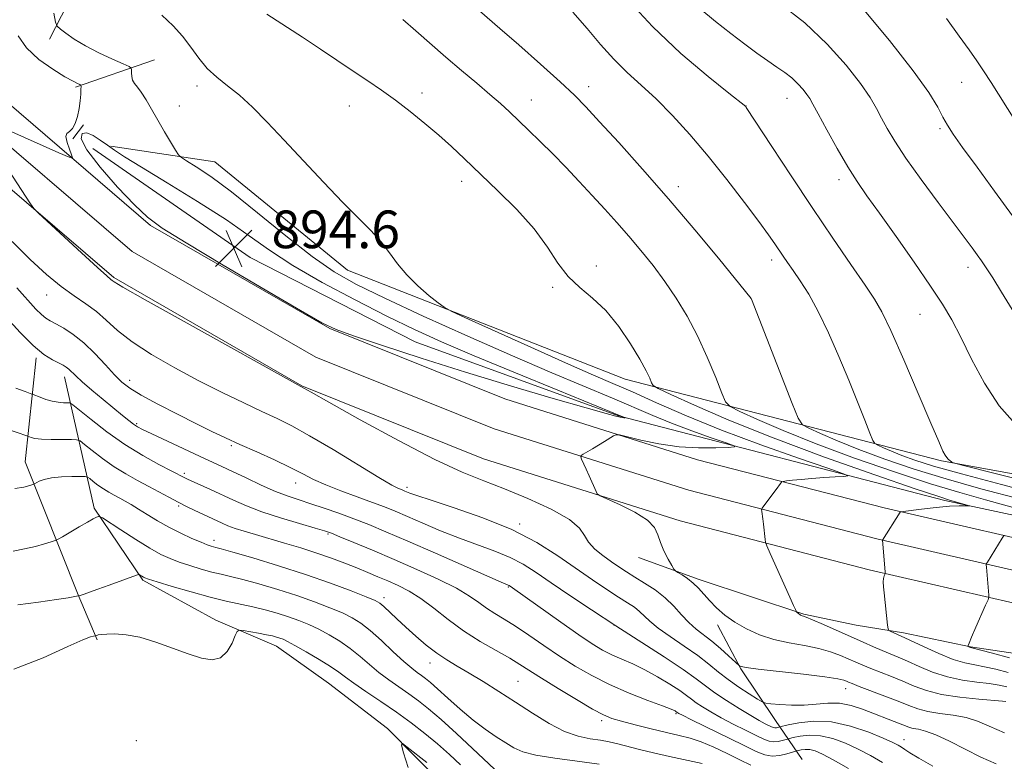
# Model space of a CAD drawing. Extents: x 2139800 to 2142700, y 314800 to 317700.
# Drawn here: x 2141063 to 2141272, y 317039 to 317197 of the extents above; entities that cross this region are included whole.
import ezdxf

# ---------------------------------------------------------------- set-up
doc = ezdxf.new("R2010")
doc.units = 0
doc.header["$MEASUREMENT"] = 0
for name, color, linetype, lineweight in [('DTM HARD BREAKLINE', 7, 'Continuous', 0), ('DTM SPOT ELEVATION', 2, 'Continuous', 13), ('INDEX CONTOUR', 41, 'Continuous', 13), ('INTERMEDIATE CONTOUR', 44, 'Continuous', 0), ('INTERMEDIATE CONTOUR DEPRESSION', 44, 'Continuous', 0), ('SPOT ELEVATION', 7, 'Continuous', 0)]:
    doc.layers.add(name, color=color, linetype=linetype, lineweight=lineweight)
doc.styles.add('Style-ITALICS', font='ITALICS.shx')

# ---------------------------------------------------------------- blocks, each defined once
blk = doc.blocks.new('SPOT')
at = {"layer": 'SPOT ELEVATION'}
for p, q in [((-3.90999999968335, -3.909999999974389), (3.820000000298023, 3.809999999997672)), ((-1.649999999906868, 3.770000000018626), (1.720000000204891, -3.929999999993015))]:
    blk.add_line(p, q, dxfattribs=at)

msp = doc.modelspace()

# ---------------------------------------------------------------- linework, layer by layer
at = {"layer": 'DTM HARD BREAKLINE', "extrusion": (-0.1636428800742313, -0.05708927237954068, 0.9848663984420352), "elevation": -367597.2209308539, "flags": 128}
msp.add_lwpolyline([(405779.4521692599, 2094044.943978892), (405779.4521692599, 2094062.945856572)], dxfattribs=at)
at = {"layer": 'DTM HARD BREAKLINE', "extrusion": (-0.0228234150880058, -0.02976092892532916, 0.9992964419196249), "elevation": -57410.55773243833, "flags": 128}
msp.add_lwpolyline([(1505972.853197621, 1553560.218098526), (1505972.853197621, 1553563.950939267)], dxfattribs=at)
at = {"layer": 'DTM HARD BREAKLINE'}
for points in [[(2141069.72, 317192.75, 897.61), (2141091.12, 317234.32, 903.39), (2141149.23, 317238.08, 908.01), (2141231.58, 317231.58, 917.79), (2141266.58, 317276.87, 926.38), (2141299.93, 317360.97, 937.4200000000001), (2141310.42, 317401.38, 941.83)], [(2141499.66, 317037.36, 903.04), (2141471.97, 317043.64, 904.53), (2141435.47, 317051.59, 907.54), (2141387.62, 317061.12, 908.2), (2141328.41, 317074.32, 907.4), (2141289.93, 317083.27, 905.6), (2141246.99, 317093.18, 901.69), (2141207.35, 317103.43, 898.61), (2141166.45, 317116.36, 897.16), (2141129.24, 317131.27, 896.0500000000001), (2141091.22, 317153.15, 896.19), (2141055.03, 317184.2, 895.77), (2141025.83, 317211.07, 895.36), (2140985.41, 317243.3, 895.29), (2140946.14, 317262.95, 894.57), (2140912.82, 317274.68, 893.73), (2140880.74, 317283.15, 893.14), (2140841.89, 317293.46, 892.28), (2140794.89, 317306.16, 890.1700000000001), (2140747.73, 317316.4, 888.23), (2140689.08, 317332.4, 886.71)], [(2141470.51, 317037.05, 904.73), (2141434.09, 317044.98, 907.74), (2141386.23, 317054.52, 908.4), (2141326.91, 317067.74, 907.6), (2141288.41, 317076.69, 905.8000000000001), (2141245.39, 317086.62, 901.89), (2141205.49, 317096.94, 898.8100000000001), (2141164.17, 317110, 897.36), (2141126.29, 317125.18, 896.25), (2141087.3, 317147.62, 896.39), (2141050.63, 317179.08, 895.97), (2141019.56, 317205.75, 895.8000000000001), (2140981.18, 317235.46, 894.8000000000001), (2140944.27, 317257.22, 894.11), (2140910.59, 317268.29, 893.9300000000001), (2140879.01, 317276.62, 893.34), (2140840.14, 317286.94, 892.48), (2140793.29, 317299.6, 890.37), (2140746.12, 317309.84, 888.4300000000001), (2140687.47, 317325.84, 886.91)], [(2141432.71, 317038.37, 907.54), (2141384.84, 317047.92, 908.2), (2141325.41, 317061.16, 907.4), (2141286.89, 317070.11, 905.6), (2141243.79, 317080.06, 901.69), (2141203.63, 317090.45, 898.61), (2141161.89, 317103.64, 897.16), (2141123.34, 317119.09, 896.0500000000001), (2141083.38, 317142.09, 896.19), (2141046.23, 317173.96, 895.77), (2141015.37, 317200.45, 895.6), (2140975.2, 317229.67, 894.46), (2140940.34, 317249.39, 893.98), (2140908.36, 317261.9, 893.73), (2140877.28, 317270.09, 893.14), (2140838.39, 317280.42, 892.28), (2140791.69, 317293.04, 890.1700000000001), (2140744.51, 317303.28, 888.23), (2140685.86, 317319.28, 886.71)], [(2141519.56, 317046.66, 904.12), (2141500.7, 317043.11, 902.71), (2141442.02, 317054.46, 905.33), (2141346.7, 317076.14, 906.91), (2141259.82, 317094.76, 901.6700000000001), (2141190.57, 317112.72, 895.88), (2141147.37, 317128.44, 894.66), (2141112.34, 317146.34, 894.47), (2141078.94, 317169.5, 894.8000000000001)], [(2141082.76, 317170, 896.1800000000001), (2141104.84, 317166.66, 898.94), (2141132.99, 317143.66, 899.32), (2141192.01, 317120.55, 901.25), (2141259.15, 317103.19, 909.84), (2141328.13, 317090.69, 914.6700000000001), (2141390.83, 317077.48, 916.6700000000001), (2141436.5, 317065.99, 911.51), (2141491.83, 317053.76, 907.01), (2141508.05, 317048.05, 905.1800000000001)], [(2141066.89, 317125.05, 889.71), (2141064.6, 317102.99, 884.8000000000001), (2141075.81, 317074.76, 880.0600000000001), (2141079.9, 317065.15, 877.79)], [(2141072.9, 317121, 889.4), (2141079.22, 317093.17, 882.28), (2141089.55, 317077.83, 879.79), (2141105.09, 317069.32, 878.4300000000001), (2141117.97, 317063.8, 877.23), (2141128.98, 317056, 876.8100000000001), (2141141.51, 317046.33, 876.21), (2141153.32, 317034.39, 875.3000000000001), (2141162.83, 317025.82, 875.72), (2141179.44, 317023.36, 875.4200000000001), (2141195.27, 317023.15, 874.21), (2141207.38, 317018.75, 873.57), (2141227.79, 317012.55, 875.19), (2141247.09, 317005.22, 876.1700000000001), (2141258.07, 317000.06, 876.25)], [(2141328.04, 317052.58, 906.3100000000001), (2141296.51, 317057.1, 905.48), (2141278.12, 317061.76, 905.07), (2141265.29, 317063.7, 904.0600000000001), (2141251.07, 317066.67, 902.37), (2141241.02, 317068.29, 901.23), (2141229.92, 317070.6, 900.12), (2141207.69, 317077.98, 898.35), (2141194.84, 317082.69, 897.49)], [(2141211.6, 317068.33, 897.5600000000001), (2141216.54, 317059.04, 895.9), (2141223.92, 317048.04, 893.03), (2141229.55, 317039.79, 886.59)]]:
    msp.add_polyline3d(points, dxfattribs=at)
at = {"layer": 'DTM SPOT ELEVATION'}
for p in [(2141263.45, 317183.53, 917.16), (2141101.09, 317182.78, 899.58), (2141148.81, 317181.26, 902.53), (2141184.2, 317182.64, 906.5600000000001), (2141172.08, 317179.82, 904.74), (2141226.37, 317180.15, 911.26), (2141097.31, 317178.57, 898.89), (2141133.39, 317178.5, 901.14), (2141217.65, 317178.52, 910.02), (2141258.85, 317173.71, 915.74), (2141157.27, 317162.57, 901.45), (2141237.35, 317162.89, 911.51), (2141203.24, 317161.39, 906.51), (2141223.05, 317145.82, 907.54), (2141185.86, 317144.57, 902.38), (2141264.74, 317144.28, 913.4200000000001), (2141176.55, 317140.04, 901.84), (2141069.12, 317138.41, 893.27), (2141218.68, 317137.68, 905.99), (2141254.6, 317134.26, 911.12), (2141086.8, 317120.29, 892.57), (2141088.24, 317111.06, 890.21), (2141108.34, 317106.44, 891.78), (2141098.39, 317100.54, 888.32), (2141122.04, 317098.46, 891.34), (2141145.62, 317097.58, 894.38), (2141097.14, 317093.61, 885.78), (2141169.59, 317089.78, 894.27), (2141128.86, 317087.62, 887.79), (2141104.65, 317086.29, 884.51), (2141167.14, 317076.39, 889.87), (2141140.8, 317074.16, 884.49), (2141189.61, 317068.32, 892), (2141150.55, 317060.26, 883.37), (2141169.25, 317056.33, 884.94), (2141238.81, 317054.78, 895.32), (2141202.76, 317049.47, 887.8000000000001), (2141186.96, 317048.01, 885.65), (2141088.16, 317043.73, 876.98), (2141251.15, 317044.01, 892.69)]:
    msp.add_point(p, dxfattribs=at)
at = {"layer": 'INDEX CONTOUR', "flags": 128}
for points, elevation in [([(2141192.292, 317201.433), (2141197.769, 317195.425), (2141203.82, 317189.709), (2141209.569, 317184.821), (2141214.021, 317181.252), (2141217.57, 317178.416), (2141217.697, 317178.231), (2141223.12, 317169.919), (2141227.19, 317163.715), (2141231.678, 317156.954), (2141236.049, 317150.485), (2141239.915, 317144.844), (2141242.931, 317140.485), (2141244.933, 317137.538), (2141246.499, 317134.822), (2141248.39, 317130.829), (2141251.118, 317124.611), (2141254.188, 317117.454), (2141256.85, 317111.205), (2141258.543, 317107.264), (2141259.445, 317105.255), (2141259.919, 317104.354), (2141260.268, 317103.859), (2141260.563, 317103.555), (2141261.339, 317102.871), (2141261.667, 317102.738), (2141263.513, 317102.255), (2141277.529, 317098.713)], 910), ([(2141093.628, 317197.827), (2141096.006, 317195.569), (2141097.985, 317193.346), (2141099.738, 317191.002), (2141101.434, 317188.657), (2141103.236, 317186.499), (2141105.279, 317184.636), (2141107.573, 317182.839), (2141110.095, 317180.802), (2141112.85, 317178.256), (2141115.954, 317175.105), (2141119.552, 317171.294), (2141123.684, 317166.872), (2141127.984, 317162.297), (2141131.983, 317158.128), (2141137.987, 317152.076), (2141140.142, 317149.691), (2141141.929, 317147.356), (2141143.637, 317145.012), (2141145.584, 317142.658), (2141147.951, 317140.331), (2141150.356, 317138.259), (2141152.278, 317136.712), (2141153.522, 317135.788), (2141155.198, 317134.897), (2141158.744, 317133.272), (2141172.739, 317126.955), (2141179.938, 317123.74), (2141185.253, 317121.408), (2141189.374, 317119.625), (2141193.509, 317117.811), (2141198.658, 317115.509), (2141204.988, 317112.757), (2141212.459, 317109.716), (2141220.798, 317106.59), (2141228.795, 317103.748), (2141235.007, 317101.601), (2141238.359, 317100.43), (2141239.239, 317099.98), (2141238.403, 317099.865), (2141236.548, 317099.767), (2141234.152, 317099.627), (2141231.637, 317099.451), (2141229.374, 317099.255), (2141227.531, 317099.066), (2141226.23, 317098.919), (2141225.522, 317098.823), (2141225.189, 317098.685), (2141224.945, 317098.388), (2141224.01, 317097.081), (2141223.338, 317096.164), (2141221.035, 317093.1), (2141220.942, 317092.826), (2141220.974, 317092.455), (2141221.183, 317090.883), (2141221.32, 317089.762), (2141221.681, 317086.462), (2141221.77, 317085.885), (2141222.052, 317085.116), (2141222.767, 317083.497), (2141226.915, 317074.262), (2141227.75, 317072.443), (2141228.157, 317071.59), (2141228.388, 317071.15), (2141228.441, 317071.077), (2141228.84, 317070.711), (2141229.033, 317070.558), (2141229.213, 317070.439), (2141229.385, 317070.355), (2141229.56, 317070.297), (2141229.807, 317070.229), (2141230.427, 317069.998), (2141231.778, 317069.428), (2141234.075, 317068.411), (2141242.477, 317064.646), (2141244.682, 317063.682), (2141246.574, 317062.882), (2141249.943, 317061.503), (2141251.925, 317060.638), (2141254.393, 317059.518), (2141257.264, 317058.321), (2141260.383, 317057.294), (2141263.582, 317056.617), (2141266.629, 317056.201), (2141269.277, 317055.891), (2141271.36, 317055.558), (2141273.048, 317055.18)], 900), ([(2141060.645, 317133.63), (2141063.519, 317130.454), (2141066.27, 317127.684), (2141068.558, 317125.793), (2141070.353, 317124.649), (2141072.635, 317123.493), (2141073.309, 317123.095), (2141073.858, 317122.67), (2141075.312, 317121.266), (2141076.702, 317119.994), (2141078.758, 317118.224), (2141081.149, 317116.221), (2141085.248, 317112.841), (2141086.607, 317111.745), (2141087.606, 317110.979), (2141088.417, 317110.435), (2141089.514, 317109.851), (2141091.449, 317108.926), (2141101.615, 317104.17), (2141106.316, 317101.993), (2141108.599, 317100.917), (2141111.479, 317099.543), (2141114.683, 317098.046), (2141117.761, 317096.694), (2141120.39, 317095.678), (2141122.778, 317094.875), (2141125.261, 317094.084), (2141128.089, 317093.146), (2141131.173, 317092.07), (2141134.337, 317090.903), (2141137.526, 317089.653), (2141141.171, 317088.137), (2141145.824, 317086.132), (2141151.718, 317083.548), (2141165.645, 317077.422), (2141167.164, 317076.773), (2141167.334, 317076.684), (2141168.026, 317076.218), (2141178.308, 317068.911), (2141182.109, 317066.252), (2141184.987, 317064.32), (2141187.174, 317062.993), (2141189.136, 317061.993), (2141191.26, 317061.065), (2141193.608, 317060.056), (2141196.169, 317058.837), (2141198.876, 317057.344), (2141201.451, 317055.773), (2141203.564, 317054.383), (2141205.004, 317053.357), (2141206.044, 317052.568), (2141207.071, 317051.811), (2141208.416, 317050.917), (2141210.167, 317049.859), (2141212.349, 317048.642), (2141214.918, 317047.302), (2141217.538, 317045.986), (2141219.8, 317044.87), (2141221.412, 317044.092), (2141222.544, 317043.645), (2141223.483, 317043.489), (2141224.44, 317043.568), (2141225.34, 317043.774), (2141226.45, 317044.116), (2141226.874, 317044.225), (2141227.669, 317044.406), (2141229.106, 317044.697), (2141231.1, 317044.913), (2141233.477, 317044.815), (2141236.072, 317044.228), (2141238.772, 317043.235), (2141241.469, 317041.985), (2141244.084, 317040.602), (2141246.621, 317039.118)], 890), ([(2141062.985, 317072.58), (2141067.4, 317073.164), (2141071.258, 317073.741), (2141073.72, 317074.127), (2141075.829, 317074.492), (2141076.05, 317074.55), (2141077.087, 317074.881), (2141078.239, 317075.271), (2141080.008, 317075.9), (2141082.414, 317076.782), (2141088.201, 317078.937), (2141088.674, 317079.064), (2141088.868, 317079), (2141089.694, 317078.477), (2141090.004, 317078.325), (2141090.791, 317078.055), (2141092.613, 317077.485), (2141095.806, 317076.511), (2141099.81, 317075.333), (2141103.838, 317074.229), (2141107.281, 317073.404), (2141112.902, 317072.197), (2141115.531, 317071.54), (2141118.083, 317070.813), (2141120.481, 317070.051), (2141122.684, 317069.272), (2141124.783, 317068.422), (2141126.906, 317067.434), (2141129.14, 317066.247), (2141131.415, 317064.872), (2141133.618, 317063.333), (2141135.677, 317061.664), (2141137.66, 317059.942), (2141139.677, 317058.255), (2141141.797, 317056.671), (2141146.059, 317053.724), (2141148.073, 317052.248), (2141150.242, 317050.507), (2141152.882, 317048.223), (2141156.143, 317045.268), (2141159.526, 317042.133), (2141164.202, 317037.725)], 880)]:
    msp.add_lwpolyline(points, dxfattribs=dict(at, elevation=elevation))
at = {"layer": 'INTERMEDIATE CONTOUR', "flags": 128}
for points, elevation in [([(2141224.796, 317200.328), (2141230.089, 317196.214), (2141234.874, 317191.693), (2141238.877, 317187.229), (2141241.937, 317183.33), (2141243.989, 317180.351), (2141245.348, 317178.037), (2141246.423, 317175.971), (2141247.606, 317173.757), (2141249.225, 317171.041), (2141251.588, 317167.481), (2141254.837, 317162.936), (2141258.436, 317158.065), (2141265.626, 317148.438), (2141266.732, 317146.927), (2141267.644, 317145.651), (2141268.642, 317144.171), (2141270.01, 317142.039), (2141271.918, 317138.982), (2141276.201, 317132.017)], 914), ([(2141070.664, 317198.258), (2141071.049, 317196.33), (2141071.407, 317195.452), (2141072.047, 317194.866), (2141073.225, 317193.97), (2141074.997, 317192.744), (2141077.367, 317191.32), (2141080.24, 317189.839), (2141083.118, 317188.488), (2141085.403, 317187.467), (2141086.661, 317186.892), (2141087.119, 317186.563), (2141087.17, 317186.196), (2141087.155, 317185.582), (2141087.206, 317184.806), (2141087.401, 317184.025), (2141087.805, 317183.33), (2141088.421, 317182.551), (2141089.237, 317181.449), (2141090.239, 317179.852), (2141091.41, 317177.83), (2141092.734, 317175.518), (2141094.158, 317173.081), (2141096.522, 317169.124), (2141097.14, 317168.157), (2141097.74, 317167.579), (2141098.836, 317166.896), (2141100.875, 317165.649), (2141104.026, 317163.535), (2141108.394, 317160.289), (2141113.917, 317155.845), (2141119.903, 317150.951), (2141125.493, 317146.549), (2141130.188, 317143.288), (2141134.91, 317140.622), (2141140.936, 317137.704), (2141149.115, 317133.931), (2141158.579, 317129.659), (2141168.03, 317125.487), (2141176.391, 317121.9), (2141189.256, 317116.493), (2141197.885, 317112.782), (2141201.834, 317111.174), (2141206.124, 317109.566), (2141210.239, 317108.103), (2141213.436, 317106.999), (2141215.112, 317106.393), (2141215.225, 317106.144), (2141213.873, 317106.038), (2141211.202, 317105.924), (2141207.577, 317105.912), (2141203.412, 317106.173), (2141199.142, 317106.804), (2141195.287, 317107.607), (2141190.785, 317108.689), (2141190.038, 317108.73), (2141189.507, 317108.47), (2141187.569, 317107.265), (2141186.309, 317106.5), (2141185.039, 317105.749), (2141183.062, 317104.609), (2141182.613, 317104.32), (2141182.529, 317104.04), (2141182.735, 317103.528), (2141183.716, 317101.392), (2141184.329, 317100.033), (2141185.788, 317096.664), (2141186.065, 317096.16), (2141186.691, 317095.745), (2141190.88, 317093.849), (2141194.035, 317092.277), (2141196.716, 317090.608), (2141198.236, 317089.039), (2141198.944, 317087.502), (2141199.446, 317085.858), (2141200.205, 317084.045), (2141201.098, 317082.305), (2141201.857, 317080.951), (2141202.308, 317080.194), (2141202.647, 317079.815), (2141203.166, 317079.488), (2141204.071, 317078.951), (2141205.234, 317078.185), (2141206.443, 317077.231), (2141207.545, 317076.128), (2141209.855, 317073.498), (2141211.345, 317071.988), (2141213.145, 317070.426), (2141215.269, 317068.896), (2141217.733, 317067.48), (2141220.51, 317066.244), (2141223.565, 317065.251), (2141226.827, 317064.526), (2141230.079, 317063.948), (2141233.066, 317063.358), (2141235.59, 317062.641), (2141237.681, 317061.853), (2141240.942, 317060.417), (2141242.433, 317059.78), (2141244.133, 317059.091), (2141248.537, 317057.367), (2141250.941, 317056.378), (2141253.324, 317055.357), (2141255.941, 317054.389), (2141259.135, 317053.57), (2141263.05, 317052.97), (2141267.037, 317052.567), (2141272.062, 317052.177), (2141272.794, 317052.107)], 898), ([(2141115.88, 317198.063), (2141123.489, 317193.15), (2141127.311, 317190.609), (2141134.231, 317185.913), (2141137.303, 317183.857), (2141140.247, 317181.862), (2141143.225, 317179.744), (2141146.341, 317177.373), (2141149.468, 317174.851), (2141152.42, 317172.336), (2141155.11, 317169.907), (2141157.843, 317167.335), (2141164.877, 317160.621), (2141168.955, 317156.539), (2141172.628, 317152.423), (2141175.45, 317148.593), (2141177.713, 317145.194), (2141179.89, 317142.324), (2141182.352, 317139.98), (2141185.061, 317137.745), (2141187.875, 317135.102), (2141190.639, 317131.725), (2141193.132, 317128.063), (2141195.12, 317124.761), (2141196.438, 317122.323), (2141197.202, 317120.707), (2141197.598, 317119.739), (2141197.931, 317119.178), (2141198.986, 317118.542), (2141201.666, 317117.286), (2141206.685, 317115.001), (2141213.998, 317111.829), (2141223.368, 317108.051), (2141234.267, 317103.996), (2141244.995, 317100.205), (2141253.56, 317097.267), (2141258.544, 317095.591), (2141260.834, 317094.854), (2141265.089, 317093.641), (2141265.123, 317093.604), (2141264.109, 317093.657), (2141262.866, 317093.648), (2141260.847, 317093.527), (2141257.993, 317093.257), (2141254.914, 317092.921), (2141250.983, 317092.461), (2141250.454, 317092.38), (2141250.348, 317092.318), (2141246.623, 317086.365), (2141246.604, 317086.306), (2141247.174, 317079.602), (2141247.174, 317079.247), (2141247.106, 317079.046), (2141246.982, 317078.738), (2141246.855, 317078.233), (2141246.787, 317077.485), (2141246.827, 317076.452), (2141246.956, 317075.123), (2141247.692, 317068.322), (2141247.79, 317067.523), (2141247.933, 317067.181), (2141248.245, 317067.004), (2141250.613, 317065.977), (2141251.389, 317065.622), (2141255.461, 317063.678), (2141258.586, 317062.252), (2141261.631, 317061.018), (2141264.114, 317060.265), (2141266.22, 317059.835), (2141268.306, 317059.465), (2141270.658, 317058.939), (2141273.299, 317058.253)], 902), ([(2141161.081, 317198.709), (2141165.36, 317195.016), (2141169.382, 317191.498), (2141174.015, 317187.404), (2141178.192, 317183.646), (2141181.191, 317180.83), (2141183.649, 317178.329), (2141186.542, 317175.207), (2141190.611, 317170.755), (2141195.646, 317165.156), (2141201.197, 317158.821), (2141206.783, 317152.236), (2141211.786, 317146.203), (2141218.749, 317137.669), (2141218.825, 317137.481), (2141227.411, 317115.39), (2141228.694, 317112.234), (2141229.623, 317110.861), (2141230.995, 317110.094), (2141233.453, 317108.975), (2141237.035, 317107.421), (2141241.624, 317105.571), (2141247.099, 317103.55), (2141253.315, 317101.451), (2141260.12, 317099.354), (2141267.521, 317097.274), (2141276.175, 317094.945)], 906), ([(2141180.875, 317198.482), (2141183.898, 317195.01), (2141186.746, 317191.603), (2141189.537, 317188.452), (2141192.381, 317185.66), (2141195.359, 317182.967), (2141198.548, 317180.024), (2141202.002, 317176.542), (2141205.7, 317172.493), (2141209.6, 317167.91), (2141213.597, 317162.925), (2141217.331, 317158.076), (2141220.376, 317154), (2141222.438, 317151.153), (2141223.746, 317149.27), (2141225.513, 317146.646), (2141226.464, 317145.269), (2141227.646, 317143.579), (2141229.157, 317141.392), (2141230.96, 317138.549), (2141232.988, 317134.895), (2141235.162, 317130.38), (2141237.362, 317125.368), (2141239.459, 317120.324), (2141241.328, 317115.69), (2141242.857, 317111.818), (2141243.942, 317109.036), (2141244.556, 317107.524), (2141245.002, 317106.866), (2141245.659, 317106.498), (2141246.837, 317105.962), (2141248.553, 317105.217), (2141250.752, 317104.331), (2141253.516, 317103.327), (2141257.476, 317102.074), (2141263.399, 317100.399), (2141271.883, 317098.152), (2141282.824, 317095.283)], 908), ([(2141207.806, 317199.267), (2141211.166, 317196.45), (2141214.417, 317193.902), (2141217.361, 317191.666), (2141219.965, 317189.742), (2141222.24, 317188.13), (2141224.203, 317186.801), (2141225.898, 317185.634), (2141227.374, 317184.488), (2141228.667, 317183.267), (2141229.748, 317182.062), (2141230.574, 317181.009), (2141231.172, 317180.124), (2141231.845, 317178.934), (2141232.967, 317176.844), (2141234.78, 317173.496), (2141237.008, 317169.482), (2141239.246, 317165.629), (2141241.235, 317162.488), (2141243.315, 317159.489), (2141245.971, 317155.783), (2141249.487, 317150.833), (2141253.342, 317145.338), (2141256.806, 317140.31), (2141259.364, 317136.437), (2141261.336, 317133.121), (2141263.252, 317129.446), (2141265.545, 317124.782), (2141268.267, 317119.649), (2141271.374, 317114.86), (2141274.788, 317111.025)], 912), ([(2141242.007, 317199.759), (2141248.071, 317192.456), (2141253.125, 317186.013), (2141256.429, 317181.37), (2141258.332, 317178.273), (2141259.456, 317176.169), (2141260.395, 317174.485), (2141261.635, 317172.565), (2141263.635, 317169.732), (2141266.685, 317165.54), (2141270.395, 317160.472), (2141274.205, 317155.24)], 916), ([(2141144.745, 317196.889), (2141147.561, 317194.503), (2141153.88, 317188.929), (2141157.236, 317186.073), (2141160.454, 317183.382), (2141163.263, 317181.01), (2141165.491, 317179.042), (2141167.382, 317177.282), (2141171.464, 317173.396), (2141173.927, 317171.029), (2141176.595, 317168.389), (2141179.389, 317165.515), (2141182.218, 317162.521), (2141184.991, 317159.539), (2141187.639, 317156.66), (2141190.204, 317153.819), (2141192.752, 317150.912), (2141195.33, 317147.854), (2141197.904, 317144.633), (2141200.419, 317141.261), (2141202.831, 317137.723), (2141205.135, 317133.921), (2141207.337, 317129.737), (2141209.41, 317125.196), (2141211.194, 317120.895), (2141212.501, 317117.575), (2141213.312, 317115.709), (2141214.304, 317114.702), (2141216.33, 317113.69), (2141220.069, 317111.988), (2141225.516, 317109.625), (2141232.496, 317106.811), (2141240.683, 317103.773), (2141249.155, 317100.828), (2141256.84, 317098.311), (2141263.033, 317096.432), (2141268.505, 317094.899), (2141274.389, 317093.294)], 904), ([(2141260.181, 317197.088), (2141262.911, 317193.387), (2141265.001, 317190.489), (2141266.644, 317188.133), (2141268.073, 317185.997), (2141269.674, 317183.507), (2141283.208, 317161.98)], 918), ([(2141063.125, 317193.401), (2141064.86, 317190.855), (2141067.465, 317188.441), (2141070.423, 317186.35), (2141073.03, 317184.76), (2141074.748, 317183.782), (2141075.694, 317183.282), (2141076.152, 317183.068), (2141076.368, 317182.942), (2141076.438, 317182.694), (2141076.424, 317182.111), (2141076.37, 317181.046), (2141076.254, 317179.608), (2141076.038, 317177.973), (2141075.692, 317176.319), (2141075.222, 317174.845), (2141074.64, 317173.754), (2141073.993, 317173.147), (2141073.456, 317172.709), (2141073.238, 317172.024), (2141073.467, 317170.819), (2141073.959, 317169.388), (2141074.448, 317168.167), (2141074.614, 317167.535), (2141073.911, 317167.645), (2141071.734, 317168.588), (2141053.735, 317176.618)], 896), ([(2141060.948, 317165.016), (2141065.723, 317157.788), (2141066.42, 317156.796), (2141067.327, 317155.832), (2141069.22, 317154.065), (2141076.506, 317147.352), (2141079.912, 317144.235), (2141081.91, 317142.439), (2141082.773, 317141.695), (2141083.06, 317141.466), (2141083.476, 317141.174), (2141085.316, 317140.078), (2141090.023, 317137.398), (2141098.32, 317132.749), (2141123.767, 317118.607), (2141125.285, 317117.75), (2141129.076, 317115.628), (2141135.743, 317111.921), (2141143.877, 317107.491), (2141151.565, 317103.495), (2141157.398, 317100.775), (2141161.966, 317098.93), (2141166.364, 317097.244), (2141171.338, 317095.178), (2141176.253, 317092.888), (2141180.129, 317090.706), (2141182.299, 317088.88), (2141183.354, 317087.332), (2141184.201, 317085.898), (2141185.541, 317084.456), (2141187.261, 317083.051), (2141189.045, 317081.766), (2141190.666, 317080.649), (2141192.251, 317079.606), (2141194.017, 317078.504), (2141196.104, 317077.233), (2141198.34, 317075.772), (2141200.474, 317074.123), (2141202.323, 317072.314), (2141203.95, 317070.494), (2141205.484, 317068.838), (2141207.04, 317067.458), (2141210.403, 317064.865), (2141212.232, 317063.311), (2141213.933, 317061.77), (2141216.235, 317059.621), (2141216.345, 317059.552), (2141216.602, 317059.478), (2141217.648, 317059.307), (2141220.204, 317058.979), (2141229.83, 317057.852), (2141234.354, 317057.289), (2141237.104, 317056.873), (2141238.412, 317056.587), (2141238.967, 317056.38), (2141239.408, 317056.189), (2141240.183, 317055.879), (2141241.693, 317055.3), (2141247.131, 317053.231), (2141249.958, 317052.117), (2141252.194, 317051.201), (2141254.122, 317050.493), (2141256.212, 317049.963), (2141258.793, 317049.563), (2141261.631, 317049.177), (2141264.359, 317048.67), (2141266.767, 317047.92), (2141269.294, 317046.857), (2141272.543, 317045.423)], 896), ([(2141061.801, 317149.773), (2141065.646, 317145.962), (2141069.1, 317142.788), (2141072.196, 317140.233), (2141074.967, 317138.236), (2141077.451, 317136.552), (2141079.689, 317134.897), (2141081.79, 317133.027), (2141084.16, 317130.882), (2141087.268, 317128.449), (2141091.431, 317125.747), (2141096.326, 317122.93), (2141101.475, 317120.184), (2141106.441, 317117.676), (2141110.972, 317115.484), (2141114.857, 317113.664), (2141118.053, 317112.181), (2141121.17, 317110.635), (2141124.985, 317108.525), (2141129.951, 317105.573), (2141139.686, 317099.646), (2141142.441, 317098.044), (2141143.823, 317097.324), (2141144.454, 317097.065), (2141145.227, 317096.763), (2141146.285, 317096.322), (2141147.763, 317095.792), (2141150.768, 317094.803), (2141155.699, 317093.208), (2141161.769, 317091.086), (2141167.891, 317088.572), (2141173.198, 317085.811), (2141177.693, 317082.985), (2141185.074, 317077.89), (2141188.1, 317075.856), (2141190.586, 317074.231), (2141192.493, 317073.019), (2141193.929, 317072.078), (2141195.042, 317071.221), (2141197.198, 317069.142), (2141198.96, 317067.685), (2141201.529, 317065.857), (2141204.518, 317063.828), (2141207.388, 317061.82), (2141209.747, 317060.007), (2141211.784, 317058.342), (2141213.839, 317056.732), (2141216.121, 317055.128), (2141218.338, 317053.683), (2141220.073, 317052.597), (2141221.079, 317052.001), (2141221.81, 317051.746), (2141222.893, 317051.614), (2141224.784, 317051.443), (2141227.269, 317051.3), (2141229.957, 317051.308), (2141232.544, 317051.528), (2141235.026, 317051.754), (2141237.478, 317051.722), (2141239.952, 317051.237), (2141242.403, 317050.433), (2141250.39, 317047.327), (2141251.478, 317046.888), (2141252.316, 317046.58), (2141253.153, 317046.366), (2141254.231, 317046.177), (2141255.754, 317045.807), (2141257.916, 317045.017), (2141260.813, 317043.663), (2141264.149, 317041.979), (2141267.528, 317040.295), (2141270.737, 317038.876)], 894), ([(2141062.799, 317139.914), (2141066.87, 317135.403), (2141068.013, 317134.244), (2141068.939, 317133.49), (2141069.893, 317132.903), (2141071.113, 317132.251), (2141072.773, 317131.327), (2141074.798, 317130.017), (2141077.052, 317128.236), (2141079.389, 317125.98), (2141081.619, 317123.584), (2141083.544, 317121.467), (2141085.102, 317119.909), (2141086.78, 317118.618), (2141089.206, 317117.16), (2141092.769, 317115.234), (2141096.937, 317113.077), (2141100.939, 317111.056), (2141104.222, 317109.438), (2141107.117, 317108.063), (2141110.169, 317106.669), (2141113.745, 317105.069), (2141117.488, 317103.38), (2141120.86, 317101.794), (2141123.51, 317100.447), (2141125.832, 317099.253), (2141128.404, 317098.069), (2141131.619, 317096.795), (2141135.106, 317095.515), (2141138.315, 317094.357), (2141140.874, 317093.393), (2141143.159, 317092.464), (2141145.731, 317091.359), (2141149.001, 317089.935), (2141152.794, 317088.325), (2141156.782, 317086.734), (2141164.299, 317084.001), (2141167.527, 317082.673), (2141170.325, 317081.208), (2141173.071, 317079.465), (2141176.245, 317077.299), (2141180.209, 317074.616), (2141184.861, 317071.521), (2141189.981, 317068.17), (2141200.254, 317061.533), (2141204.295, 317058.849), (2141207.046, 317056.891), (2141209.029, 317055.384), (2141210.99, 317053.939), (2141213.468, 317052.277), (2141216.18, 317050.565), (2141218.638, 317049.082), (2141220.46, 317048.038), (2141221.701, 317047.373), (2141223.068, 317046.697), (2141223.452, 317046.546), (2141223.771, 317046.493), (2141224.097, 317046.52), (2141224.403, 317046.59), (2141224.831, 317046.718), (2141226.565, 317047.114), (2141228.845, 317047.574), (2141232.009, 317047.917), (2141235.78, 317047.762), (2141239.836, 317046.867), (2141243.685, 317045.55), (2141246.792, 317044.267), (2141248.782, 317043.365), (2141249.919, 317042.784), (2141250.625, 317042.351), (2141251.322, 317041.889), (2141252.43, 317041.19), (2141254.356, 317040.04), (2141257.306, 317038.341)], 892), ([(2141062.596, 317118.611), (2141064.564, 317117.891), (2141065.666, 317117.511), (2141066.247, 317117.295), (2141067.728, 317116.671), (2141068.949, 317116.215), (2141070.287, 317115.828), (2141071.582, 317115.613), (2141072.697, 317115.536), (2141073.515, 317115.526), (2141074.028, 317115.468), (2141074.691, 317115.06), (2141078.576, 317111.932), (2141081.94, 317109.341), (2141085.736, 317106.662), (2141089.546, 317104.307), (2141092.96, 317102.415), (2141098.494, 317099.548), (2141099.024, 317099.301), (2141103.942, 317097.067), (2141108.822, 317094.803), (2141111.548, 317093.621), (2141114.837, 317092.376), (2141118.809, 317091.078), (2141122.841, 317089.866), (2141126.126, 317088.915), (2141128.154, 317088.315), (2141129.597, 317087.816), (2141131.424, 317087.08), (2141134.382, 317085.853), (2141138.33, 317084.193), (2141142.904, 317082.24), (2141147.717, 317080.136), (2141152.293, 317078.04), (2141156.136, 317076.113), (2141158.904, 317074.479), (2141160.897, 317073.101), (2141162.566, 317071.899), (2141164.312, 317070.778), (2141166.315, 317069.564), (2141168.701, 317068.067), (2141171.542, 317066.159), (2141174.711, 317063.98), (2141178.03, 317061.736), (2141181.377, 317059.594), (2141184.864, 317057.576), (2141188.662, 317055.668), (2141192.802, 317053.877), (2141196.768, 317052.322), (2141199.903, 317051.142), (2141201.738, 317050.429), (2141202.557, 317050.073), (2141202.833, 317049.917), (2141203.152, 317049.682), (2141203.364, 317049.557), (2141204.153, 317049.152), (2141206.061, 317048.202), (2141217.081, 317042.777), (2141219.757, 317041.486), (2141221.637, 317040.744), (2141223.194, 317040.485), (2141224.784, 317040.616), (2141226.277, 317040.958), (2141228.419, 317041.617), (2141228.772, 317041.699), (2141229.366, 317041.819), (2141230.191, 317041.908), (2141231.174, 317041.868), (2141232.309, 317041.588), (2141233.857, 317040.92), (2141236.146, 317039.704), (2141239.379, 317037.844)], 888), ([(2141057.653, 317110.968), (2141065.116, 317108.389), (2141065.821, 317108.121), (2141066.613, 317107.95), (2141068.023, 317107.807), (2141070.132, 317107.731), (2141072.462, 317107.706), (2141074.393, 317107.707), (2141075.512, 317107.671), (2141076.233, 317107.407), (2141077.174, 317106.686), (2141078.801, 317105.372), (2141080.989, 317103.687), (2141083.458, 317101.945), (2141085.969, 317100.393), (2141088.435, 317099.025), (2141090.801, 317097.768), (2141095.103, 317095.436), (2141097.037, 317094.402), (2141098.826, 317093.49), (2141100.456, 317092.697), (2141106.436, 317089.923), (2141107.637, 317089.408), (2141109.138, 317088.849), (2141111.077, 317088.226), (2141113.478, 317087.511), (2141119.623, 317085.728), (2141123.101, 317084.681), (2141126.508, 317083.59), (2141129.625, 317082.501), (2141132.439, 317081.441), (2141134.983, 317080.432), (2141137.301, 317079.488), (2141139.479, 317078.583), (2141141.612, 317077.675), (2141143.792, 317076.703), (2141146.096, 317075.518), (2141148.595, 317073.944), (2141151.35, 317071.882), (2141154.376, 317069.513), (2141157.673, 317067.096), (2141161.179, 317064.853), (2141164.571, 317062.882), (2141167.459, 317061.248), (2141169.64, 317059.945), (2141174.188, 317057.049), (2141177.721, 317054.86), (2141181.632, 317052.491), (2141185.044, 317050.483), (2141187.365, 317049.223), (2141189.14, 317048.484), (2141191.195, 317047.883), (2141194.117, 317047.129), (2141197.522, 317046.286), (2141200.785, 317045.509), (2141203.454, 317044.893), (2141205.761, 317044.287), (2141208.118, 317043.487), (2141210.811, 317042.354), (2141213.657, 317041.024), (2141216.355, 317039.705), (2141218.678, 317038.583)], 886), ([(2141062.398, 317097.286), (2141064.262, 317097.59), (2141065.533, 317097.936), (2141066.226, 317098.15), (2141066.592, 317098.296), (2141067.58, 317098.846), (2141068.623, 317099.253), (2141070.192, 317099.601), (2141072.288, 317099.799), (2141074.494, 317099.875), (2141076.285, 317099.89), (2141077.297, 317099.873), (2141077.813, 317099.752), (2141078.274, 317099.419), (2141079.026, 317098.812), (2141080.038, 317098.033), (2141081.18, 317097.227), (2141082.345, 317096.508), (2141083.504, 317095.864), (2141084.653, 317095.252), (2141085.809, 317094.62), (2141087.083, 317093.886), (2141088.612, 317092.956), (2141090.494, 317091.776), (2141092.683, 317090.438), (2141095.097, 317089.074), (2141097.619, 317087.804), (2141099.996, 317086.713), (2141101.941, 317085.882), (2141103.251, 317085.358), (2141104.053, 317085.073), (2141104.558, 317084.926), (2141105.062, 317084.8), (2141106.192, 317084.496), (2141108.662, 317083.798), (2141112.92, 317082.562), (2141118.36, 317080.92), (2141124.108, 317079.077), (2141129.387, 317077.234), (2141133.791, 317075.585), (2141137.005, 317074.319), (2141138.88, 317073.534), (2141139.909, 317072.965), (2141140.751, 317072.257), (2141143.521, 317069.626), (2141145.411, 317067.857), (2141147.525, 317065.948), (2141149.748, 317064.055), (2141151.96, 317062.343), (2141154.093, 317060.91), (2141156.311, 317059.576), (2141158.83, 317058.1), (2141161.804, 317056.294), (2141165.141, 317054.199), (2141168.689, 317051.916), (2141172.294, 317049.577), (2141175.811, 317047.427), (2141179.094, 317045.744), (2141182.022, 317044.716), (2141184.573, 317044.168), (2141186.746, 317043.835), (2141188.597, 317043.493), (2141190.389, 317043.074), (2141194.993, 317041.912), (2141198.011, 317041.185), (2141201.381, 317040.418), (2141208.322, 317038.934)], 884), ([(2141062.05, 317084.024), (2141064.464, 317084.468), (2141066.739, 317085.019), (2141068.694, 317085.559), (2141070.124, 317085.982), (2141070.944, 317086.244), (2141071.554, 317086.526), (2141072.483, 317087.07), (2141076.019, 317089.17), (2141077.794, 317090.192), (2141079.016, 317090.849), (2141079.736, 317091.192), (2141080.117, 317091.346), (2141080.377, 317091.367), (2141080.963, 317091.056), (2141084.915, 317088.499), (2141088.054, 317086.495), (2141091.067, 317084.641), (2141093.418, 317083.321), (2141095.344, 317082.415), (2141097.277, 317081.683), (2141099.528, 317080.934), (2141101.931, 317080.203), (2141104.198, 317079.577), (2141106.171, 317079.102), (2141108.205, 317078.637), (2141110.782, 317077.998), (2141114.225, 317077.051), (2141118.221, 317075.866), (2141122.295, 317074.564), (2141126.036, 317073.253), (2141129.287, 317072.004), (2141131.956, 317070.876), (2141134.033, 317069.868), (2141135.848, 317068.736), (2141137.814, 317067.178), (2141140.206, 317065.025), (2141142.74, 317062.649), (2141144.995, 317060.558), (2141146.655, 317059.131), (2141147.828, 317058.233), (2141148.724, 317057.603), (2141149.567, 317056.981), (2141150.617, 317056.116), (2141152.145, 317054.761), (2141154.326, 317052.775), (2141156.945, 317050.437), (2141159.688, 317048.134), (2141162.284, 317046.18), (2141164.618, 317044.586), (2141166.617, 317043.294), (2141168.325, 317042.244), (2141170.256, 317041.384), (2141173.038, 317040.664), (2141177.067, 317040.032), (2141181.807, 317039.425), (2141186.487, 317038.775)], 882), ([(2141272.608, 317087.335), (2141272.288, 317087.161), (2141272.011, 317086.756), (2141268.882, 317081.703), (2141268.69, 317081.368), (2141268.636, 317081.079), (2141268.67, 317080.589), (2141269.21, 317074.69), (2141269.212, 317074.27), (2141269.028, 317073.703), (2141268.502, 317072.504), (2141266.445, 317067.89), (2141265.504, 317065.741), (2141264.983, 317064.495), (2141264.798, 317063.984), (2141264.779, 317063.857), (2141264.786, 317063.819), (2141264.805, 317063.797), (2141265.168, 317063.629), (2141265.324, 317063.582), (2141269.956, 317062.321), (2141273.551, 317061.326)], 904), ([(2141062.182, 317058.979), (2141068.407, 317061.363), (2141073.602, 317063.748), (2141076.83, 317065.186), (2141078.441, 317065.794), (2141079.107, 317065.961), (2141079.575, 317066.058), (2141080.09, 317066.206), (2141080.747, 317066.317), (2141081.89, 317066.414), (2141083.649, 317066.444), (2141086.013, 317066.265), (2141088.941, 317065.715), (2141092.33, 317064.702), (2141095.868, 317063.436), (2141099.186, 317062.2), (2141101.986, 317061.27), (2141104.262, 317060.904), (2141106.077, 317061.349), (2141107.488, 317062.71), (2141108.522, 317064.497), (2141109.2, 317066.079), (2141109.598, 317066.96), (2141110.025, 317067.238), (2141110.848, 317067.148), (2141114.088, 317066.585), (2141115.786, 317066.266), (2141117.062, 317065.99), (2141117.973, 317065.754), (2141118.668, 317065.538), (2141119.332, 317065.291), (2141120.28, 317064.843), (2141121.857, 317063.991), (2141124.247, 317062.626), (2141126.981, 317061.008), (2141129.422, 317059.488), (2141131.148, 317058.302), (2141132.582, 317057.235), (2141134.359, 317055.953), (2141136.939, 317054.212), (2141140.087, 317052.112), (2141143.394, 317049.845), (2141146.524, 317047.567), (2141149.433, 317045.306), (2141152.148, 317043.057), (2141154.693, 317040.828), (2141157.045, 317038.663)], 878), ([(2141145.876, 317038.086), (2141144.938, 317041.155), (2141144.498, 317042.815), (2141144.698, 317043.142), (2141145.709, 317042.418), (2141149.841, 317039.162)], 876)]:
    msp.add_lwpolyline(points, dxfattribs=dict(at, elevation=elevation))
at = {"layer": 'INTERMEDIATE CONTOUR DEPRESSION', "elevation": 896, "flags": 128}
msp.add_lwpolyline([(2141098.743, 317149.453), (2141093.688, 317152.602), (2141090.541, 317154.929), (2141087.757, 317157.575), (2141084.212, 317161.324), (2141080.509, 317165.538), (2141077.678, 317169.22), (2141076.488, 317171.588), (2141076.664, 317172.703), (2141077.669, 317172.839), (2141079.029, 317172.272), (2141080.531, 317171.292), (2141082.025, 317170.191), (2141083.521, 317169.129), (2141085.663, 317167.745), (2141089.255, 317165.545), (2141094.749, 317162.229), (2141101.201, 317158.278), (2141107.303, 317154.364), (2141112.163, 317150.983), (2141116.491, 317147.893), (2141121.404, 317144.682), (2141127.668, 317141.069), (2141134.651, 317137.343), (2141141.373, 317133.933), (2141147.217, 317131.105), (2141153.007, 317128.478), (2141159.938, 317125.509), (2141168.659, 317121.88), (2141177.687, 317118.168), (2141191.45, 317112.541), (2141191.959, 317112.362), (2141191.966, 317112.348), (2141191.724, 317112.339), (2141191.422, 317112.362), (2141190.925, 317112.443), (2141190.023, 317112.651), (2141187.926, 317113.219), (2141183.69, 317114.421), (2141176.721, 317116.434), (2141167.812, 317119.062), (2141158.098, 317122.015), (2141148.674, 317124.994), (2141140.455, 317127.676), (2141134.311, 317129.731), (2141130.596, 317131.059), (2141127.587, 317132.492), (2141123.044, 317135.092), (2141115.503, 317139.513), (2141106.599, 317144.766), (2141098.743, 317149.453)], dxfattribs=at)

# ---------------------------------------------------------------- block references
at = {"layer": 'SPOT ELEVATION'}
msp.add_blockref('SPOT', (2141108.889, 317148.341, 894.58), dxfattribs=at)

# ---------------------------------------------------------------- texts
at = {"layer": 'SPOT ELEVATION', "style": 'Style-ITALICS'}
msp.add_text('894.6', height=8.000000000000002, dxfattribs=at).set_placement((2141116.889, 317148.341, 894.58))

doc.saveas('drawing.dxf')
